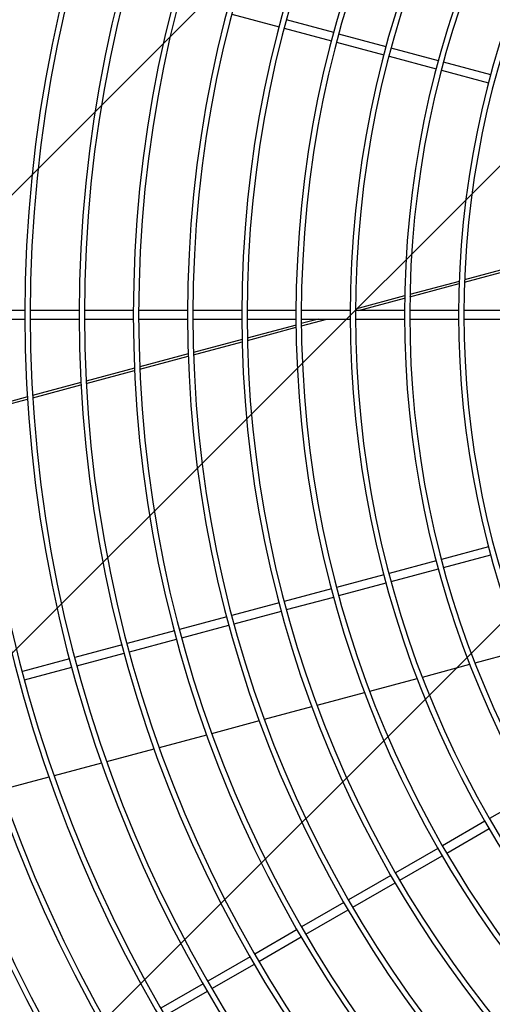
# Model space of a CAD drawing. Extents: x -1222387 to -628387, y 460333 to 1300002.
# Drawn here: x -722353 to -722121, y 648786 to 649268 of the extents above; entities that cross this region are included whole.
import ezdxf

# ---------------------------------------------------------------- set-up
doc = ezdxf.new("R2010")
doc.units = 0
doc.header["$LTSCALE"] = 1000
doc.header["$MEASUREMENT"] = 0
doc.layers.get('0').update_dxf_attribs({"color": 8, "linetype": 'CONTINUOUS'})
doc.layers.add('图层1', color=9, linetype='CONTINUOUS')

msp = doc.modelspace()

# ---------------------------------------------------------------- hatches: boundary and pattern name
h = msp.add_hatch()
h.set_pattern_fill('ANSI31', color=8, scale=100)
h.set_pattern_definition([(45, (-2009416.51, 1516934.23), (-112.253202, 112.253202), [])])
h.paths.add_polyline_path([(-723200.76, 651144.89), (-720220.76, 651144.89), (-720220.76, 647044.89), (-723200.76, 647044.89)])

# ---------------------------------------------------------------- linework, layer by layer
at = {"color": 8}
for p, q in [((-723200.76, 648337.52), (-720393.39, 651144.89)), ((-723200.76, 648113.02), (-720220.76, 651093.02)), ((-723200.76, 647888.51), (-720220.76, 650868.51))]:
    msp.add_line(p, q, dxfattribs=at)
at = {"layer": '图层1', "color": 8, "linetype": 'Continuous'}
for p, q in [((-722248.76, 649270.35, 0), (-722225.65, 649264.15, 0)), ((-722198.95, 649261.31, 0), (-722222.06, 649267.5, 0)), ((-722223.14, 649263.48, 0), (-722200.03, 649257.29, 0)), ((-722173.34, 649254.44, 0), (-722196.44, 649260.64, 0)), ((-722197.52, 649256.62, 0), (-722174.41, 649250.43, 0)), ((-722171.9, 649249.75, 0), (-722148.8, 649243.56, 0)), ((-722147.72, 649247.58, 0), (-722170.83, 649253.77, 0)), ((-722122.1, 649240.72, 0), (-722145.21, 649246.91, 0)), ((-722146.28, 649242.89, 0), (-722123.18, 649236.7, 0)), ((-722134.97, 649139.15, 0), (-722110.73, 649145.64, 0)), ((-722110.67, 649146.76, 0), (-722134.92, 649140.26, 0)), ((-722137.55, 649139.56, 0), (-722161.67, 649133.1, 0)), ((-722161.69, 649131.98, 0), (-722137.59, 649138.44, 0)), ((-722164.29, 649132.39, 0), (-722188.29, 649125.96, 0)), ((-722186.81, 649125.25, 0), (-722164.31, 649131.28, 0)), ((-722350.02, 649125.25, 0), (-722373.94, 649125.25, 0)), ((-722323.5, 649125.25, 0), (-722347.42, 649125.25, 0)), ((-722296.98, 649125.25, 0), (-722320.9, 649125.25, 0)), ((-722270.46, 649125.25, 0), (-722294.38, 649125.25, 0)), ((-722243.94, 649125.25, 0), (-722267.86, 649125.25, 0)), ((-722217.41, 649125.25, 0), (-722241.34, 649125.25, 0)), ((-722190.89, 649125.25, 0), (-722214.81, 649125.25, 0)), ((-722190.89, 649125.27, 0), (-722190.94, 649125.25, 0)), ((-722164.37, 649125.25, 0), (-722188.29, 649125.25, 0)), ((-722137.85, 649125.25, 0), (-722161.77, 649125.25, 0)), ((-722111.33, 649125.25, 0), (-722135.25, 649125.25, 0)), ((-722373.94, 649121.09, 0), (-722350.02, 649121.09, 0)), ((-722347.42, 649121.09, 0), (-722323.5, 649121.09, 0)), ((-722320.9, 649121.09, 0), (-722296.98, 649121.09, 0)), ((-722294.38, 649121.09, 0), (-722270.46, 649121.09, 0)), ((-722267.86, 649121.09, 0), (-722243.94, 649121.09, 0)), ((-722241.34, 649121.09, 0), (-722217.41, 649121.09, 0)), ((-722214.81, 649121.09, 0), (-722190.89, 649121.09, 0)), ((-722206.46, 649121.09, 0), (-722214.8, 649118.86, 0)), ((-722214.79, 649117.76, 0), (-722202.34, 649121.09, 0)), ((-722188.29, 649121.09, 0), (-722164.37, 649121.09, 0)), ((-722161.77, 649121.09, 0), (-722137.85, 649121.09, 0)), ((-722135.25, 649121.09, 0), (-722111.33, 649121.09, 0)), ((-722217.39, 649118.16, 0), (-722241.22, 649111.78, 0)), ((-722241.2, 649110.68, 0), (-722217.38, 649117.06, 0)), ((-722243.81, 649111.09, 0), (-722267.57, 649104.72, 0)), ((-722267.53, 649103.62, 0), (-722243.78, 649109.99, 0)), ((-722270.14, 649104.03, 0), (-722293.84, 649097.68, 0)), ((-722293.8, 649096.59, 0), (-722270.11, 649102.93, 0)), ((-722296.42, 649096.99, 0), (-722320.06, 649090.65, 0)), ((-722320.01, 649089.56, 0), (-722296.37, 649095.9, 0)), ((-722322.63, 649089.97, 0), (-722346.23, 649083.64, 0)), ((-722346.17, 649082.55, 0), (-722322.57, 649088.88, 0)), ((-722348.79, 649082.96, 0), (-722372.36, 649076.64, 0)), ((-722372.28, 649075.56, 0), (-722348.73, 649081.87, 0)), ((-722123.18, 649009.65, 0), (-722146.28, 649003.46, 0)), ((-722145.21, 648999.44, 0), (-722122.1, 649005.63, 0)), ((-722148.8, 649002.79, 0), (-722171.9, 648996.59, 0)), ((-722174.41, 648995.92, 0), (-722197.52, 648989.73, 0)), ((-722170.83, 648992.58, 0), (-722147.72, 648998.77, 0)), ((-722196.44, 648985.71, 0), (-722173.34, 648991.9, 0)), ((-722200.03, 648989.06, 0), (-722223.14, 648982.87, 0)), ((-722222.06, 648978.85, 0), (-722198.95, 648985.04, 0)), ((-722225.65, 648982.19, 0), (-722248.76, 648976, 0)), ((-722251.27, 648975.33, 0), (-722274.37, 648969.14, 0)), ((-722247.68, 648971.98, 0), (-722224.57, 648978.17, 0)), ((-722273.3, 648965.12, 0), (-722250.19, 648971.31, 0)), ((-722276.88, 648968.46, 0), (-722299.99, 648962.27, 0)), ((-722302.5, 648961.6, 0), (-722325.61, 648955.41, 0)), ((-722298.91, 648958.25, 0), (-722275.81, 648964.45, 0)), ((-722324.53, 648951.39, 0), (-722301.43, 648957.58, 0)), ((-722129.82, 648952.78, 0), (-722106.57, 648959.01, 0)), ((-722328.12, 648954.74, 0), (-722351.23, 648948.54, 0)), ((-722155.58, 648945.87, 0), (-722132.35, 648952.1, 0)), ((-722350.15, 648944.53, 0), (-722327.04, 648950.72, 0)), ((-722181.33, 648938.97, 0), (-722158.11, 648945.2, 0)), ((-722207.07, 648932.08, 0), (-722183.86, 648938.3, 0)), ((-722232.79, 648925.19, 0), (-722209.59, 648931.4, 0)), ((-722258.5, 648918.3, 0), (-722235.31, 648924.51, 0)), ((-722284.21, 648911.41, 0), (-722261.03, 648917.62, 0)), ((-722309.91, 648904.52, 0), (-722286.73, 648910.73, 0)), ((-722335.6, 648897.64, 0), (-722312.43, 648903.85, 0)), ((-722361.29, 648890.76, 0), (-722338.12, 648896.96, 0)), ((-722102.05, 648888.52, 0), (-722122.77, 648876.56, 0)), ((-722125.02, 648875.26, 0), (-722145.74, 648863.3, 0)), ((-722143.66, 648859.7, 0), (-722122.94, 648871.66, 0)), ((-722147.99, 648862, 0), (-722168.71, 648850.04, 0)), ((-722166.63, 648846.44, 0), (-722145.91, 648858.4, 0)), ((-722170.96, 648848.74, 0), (-722191.68, 648836.78, 0)), ((-722189.6, 648833.18, 0), (-722168.88, 648845.14, 0)), ((-722193.93, 648835.48, 0), (-722214.64, 648823.52, 0)), ((-722212.56, 648819.91, 0), (-722191.85, 648831.88, 0)), ((-722216.9, 648822.22, 0), (-722237.61, 648810.26, 0)), ((-722235.53, 648806.65, 0), (-722214.82, 648818.61, 0)), ((-722239.86, 648808.96, 0), (-722260.58, 648797, 0)), ((-722258.5, 648793.39, 0), (-722237.78, 648805.35, 0)), ((-722262.83, 648795.7, 0), (-722283.55, 648783.74, 0)), ((-722281.47, 648780.13, 0), (-722260.75, 648792.09, 0))]:
    msp.add_line(p, q, dxfattribs=at)
for radius, start, end in [(951.07, 90.18787, 269.81211), (946.91, 90.18848, 269.81136), (923.77, 90.19345, 269.80639), (921.17, 90.19424, 269.80607), (897.24, 90.19915, 269.80136), (894.64, 90.20017, 269.80033), (870.72, 90.20521, 269.79453), (868.12, 90.20609, 269.79424), (844.2, 90.21165, 269.7887), (841.6, 90.21279, 269.78776), (817.68, 90.2185, 269.7811), (815.08, 90.21968, 269.78087), (791.16, 90.22583, 269.77441), (788.56, 90.2263, 269.7735), (764.64, 90.23368, 269.76596), (762.04, 90.23443, 269.76563), (738.12, 90.24208, 269.75813), (735.52, 90.24319, 269.75719), (711.6, 90.2511, 269.7485), (709, 90.25111, 269.74812), (685.08, 90.26078, 269.73907), (682.48, 90.26204, 269.73834), (658.56, 90.27129, 269.72929), (655.96, 90.27302, 269.72774), (632.04, 90.28266, 269.7167), (629.44, 90.28385, 269.71433), (605.52, 90.29502, 269.70521), (602.92, 90.29613, 269.70176), (579, 90.3085, 269.6911), (576.4, 90.30989, 269.68803), (552.48, 90.3233, 269.6761), (549.88, 90.3251, 269.673), (525.95, 90.3397, 269.6607), (523.35, 90.3419, 269.6563), (499.43, 90.3577, 269.6419), (496.83, 90.3595, 269.6378), (472.91, 90.3777, 269.6213), (470.31, 90.381, 269.6204), (446.39, 90.4001, 269.6), (443.79, 90.4026, 269.5977)]:
    msp.add_arc((-721691.46, 649123.17, 0), radius, start, end, dxfattribs=at)

doc.saveas('drawing.dxf')
